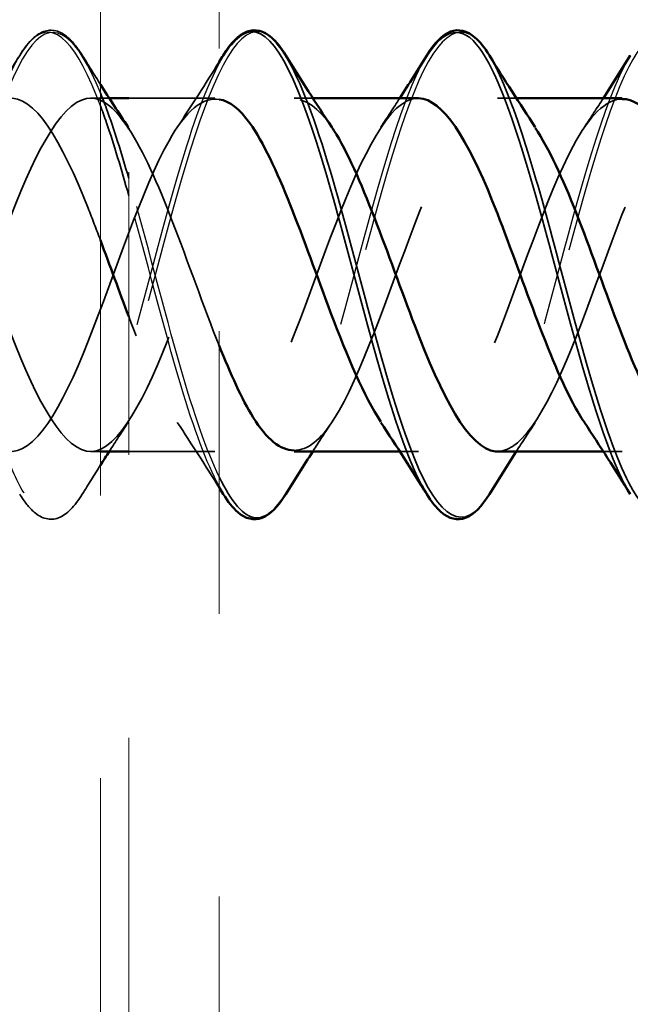
# Model space of a CAD drawing. Units: inches. Extents: x 0.6 to 33.4, y 0.6 to 21.4.
# Drawn here: x 8.8 to 9, y 11.9 to 12.3 of the extents above; entities that cross this region are included whole.
import ezdxf

# ---------------------------------------------------------------- set-up
doc = ezdxf.new("R2010")
doc.units = ezdxf.units.IN
doc.header["$LTSCALE"] = 2
doc.header["$MEASUREMENT"] = 0
doc.linetypes.add('DASHED', pattern=[0.2067, 0.1654, -0.0413])
doc.linetypes.add('DOUBLE_DASH_CHAIN', pattern=[1.2403, 0.6614, -0.0827, 0.1654, -0.0827, 0.1654, -0.0827])
for name, color, linetype, lineweight in [('Hidden (ANSI)', 7, 'DASHED', 35), ('Hidden Narrow (ANSI)', 7, 'DASHED', 25), ('Symbol (ANSI)', 7, 'Continuous', 25), ('Visible (ANSI)', 7, 'Continuous', 50), ('Visible Narrow (ANSI)', 7, 'Continuous', 35)]:
    doc.layers.add(name, color=color, linetype=linetype, lineweight=lineweight)
doc.styles.add('Note Text (ANSI)', font='tahoma.ttf')
doc.dimstyles.new('Default (ANSI)$7', dxfattribs={"dimscale": 2, "dimtxt": 0.12, "dimasz": 0.098425, "dimexe": 0.125, "dimexo": 0.0625, "dimgap": 0.031496, "dimtad": 0, "dimtih": 1, "dimtoh": 1, "dimrnd": 1e-08, "dimzin": 4, "dimdsep": 46, "dimtxsty": 'Note Text (ANSI)', "dimcen": 0.09, "dimdle": 0.393701, "dimclrd": 256, "dimclre": 256, "dimclrt": 256, "dimadec": 0, "dimazin": 1, "dimtfac": 1, "dimtofl": 0, "dimtmove": 0, "dimatfit": 3, "dimfxl": 1, "dimtolj": 1, "dimtzin": 4, "dimlwd": -1, "dimlwe": -1, "dimarcsym": 0})

msp = doc.modelspace()

# ---------------------------------------------------------------- linework, layer by layer
at = {"layer": 'Hidden (ANSI)', "ltscale": 0.006181}
for p, q in [((8.83848, 12.22704), (8.83189, 12.22704)), ((8.91048, 12.22704), (8.90389, 12.22704)), ((8.98248, 12.22704), (8.97589, 12.22704)), ((8.94789, 12.10204), (8.94129, 12.10204)), ((9.01989, 12.10204), (9.01329, 12.10204))]:
    msp.add_line(p, q, dxfattribs=at)
at = {"layer": 'Hidden (ANSI)', "ltscale": 0.028947}
for p, q in [((8.87589, 12.22704), (8.84539, 12.22704)), ((8.87589, 12.10204), (8.84539, 12.10204))]:
    msp.add_line(p, q, dxfattribs=at)
at = {"layer": 'Hidden (ANSI)', "ltscale": 0.003233}
msp.add_line((8.83539, 12.10204), (8.83189, 12.10204), dxfattribs=at)
at = {"layer": 'Hidden (ANSI)', "ltscale": 0.076}
for points in [[(8.80682, 12.24215), (8.80952, 12.24651), (8.81228, 12.24942), (8.8181, 12.25162), (8.82113, 12.25084), (8.82559, 12.24699), (8.82729, 12.24485), (8.82896, 12.24215)], [(8.82896, 12.08692), (8.82626, 12.08257), (8.8235, 12.07965), (8.81768, 12.07746), (8.81465, 12.07824), (8.81019, 12.08208), (8.80849, 12.08422), (8.80682, 12.08692)]]:
    msp.add_open_spline(points, degree=3, knots=[0, 0, 0, 0, 0.0781017, 0.0781017, 0.1536914, 0.1536914, 0.2021555, 0.2021555, 0.2021555, 0.2021555], dxfattribs=at)
at = {"layer": 'Hidden (ANSI)', "ltscale": 0.006092}
msp.add_open_spline([(8.80339, 12.23664), (8.80454, 12.23848), (8.80568, 12.24031), (8.80682, 12.24215)], degree=3, dxfattribs=at)
at = {"layer": 'Hidden (ANSI)', "ltscale": 0.011467}
for points in [[(8.82896, 12.24215), (8.83109, 12.23872), (8.83323, 12.23529), (8.83539, 12.23188)], [(8.83539, 12.09719), (8.83323, 12.09378), (8.83109, 12.09036), (8.82896, 12.08692)]]:
    msp.add_open_spline(points, degree=3, dxfattribs=at)
at = {"layer": 'Hidden (ANSI)', "ltscale": 0.026113}
for points in [[(8.86258, 12.21679), (8.86764, 12.22436), (8.87256, 12.23208), (8.87739, 12.23985)], [(8.87739, 12.08923), (8.87256, 12.097), (8.86764, 12.10471), (8.86258, 12.11228)]]:
    msp.add_open_spline(points, degree=3, dxfattribs=at)
at = {"layer": 'Hidden (ANSI)', "ltscale": 1.036301}
msp.add_open_spline([(8.87739, 12.22656), (8.87147, 12.22747), (8.86556, 12.22248), (8.85964, 12.21197), (8.85011, 12.19505), (8.84058, 12.1651), (8.83105, 12.14102), (8.82152, 12.11694), (8.81199, 12.10054), (8.80246, 12.10216), (8.79293, 12.10378), (8.7834, 12.1233), (8.77387, 12.14841), (8.76434, 12.17352), (8.75481, 12.20233), (8.74528, 12.21667), (8.73575, 12.231), (8.72622, 12.22979), (8.71669, 12.21379), (8.70716, 12.19779), (8.69763, 12.16821), (8.6881, 12.1437), (8.67857, 12.1192), (8.66904, 12.10162), (8.65951, 12.10205), (8.64998, 12.10247), (8.64045, 12.12088), (8.63092, 12.14566), (8.62139, 12.17043), (8.61186, 12.19972), (8.60233, 12.21503), (8.5928, 12.23035), (8.58327, 12.23055), (8.57374, 12.2155), (8.56421, 12.20046), (8.55468, 12.17131), (8.54515, 12.14643), (8.53562, 12.12156), (8.52609, 12.10283), (8.51657, 12.10206), (8.50704, 12.1013), (8.49751, 12.11855), (8.48798, 12.14294), (8.47845, 12.16733), (8.46892, 12.19702), (8.45939, 12.21329), (8.44986, 12.22955), (8.44033, 12.23116), (8.4308, 12.21711), (8.42127, 12.20306), (8.41174, 12.17439), (8.40221, 12.1492), (8.39268, 12.124), (8.38315, 12.10417), (8.37362, 12.10221), (8.36409, 12.10026), (8.35456, 12.11632), (8.34503, 12.14027), (8.3355, 12.16422), (8.32597, 12.19426), (8.31644, 12.21144), (8.30691, 12.22862), (8.29738, 12.23164), (8.28785, 12.21861), (8.27832, 12.20557), (8.26879, 12.17746), (8.25926, 12.152), (8.24973, 12.12654), (8.2402, 12.10564), (8.23067, 12.1025), (8.22114, 12.09935), (8.21161, 12.11419), (8.20208, 12.13765), (8.19255, 12.16111), (8.18302, 12.19144), (8.17349, 12.20949), (8.16396, 12.22755), (8.15443, 12.23198), (8.1449, 12.21999), (8.13537, 12.208), (8.12584, 12.1805), (8.11631, 12.15482), (8.10678, 12.12915), (8.09725, 12.10724), (8.08772, 12.10291), (8.07819, 12.09858), (8.06866, 12.11217), (8.05913, 12.13509), (8.0496, 12.15801), (8.04007, 12.18856), (8.03054, 12.20745), (8.02102, 12.22634), (8.01149, 12.23217), (8.00196, 12.22126), (7.99243, 12.21034), (7.9829, 12.1835), (7.97337, 12.15767), (7.96384, 12.13184), (7.95431, 12.10895), (7.94478, 12.10345), (7.93525, 12.09795), (7.92572, 12.11025), (7.91619, 12.13259), (7.90666, 12.15492), (7.89713, 12.18562), (7.8876, 12.20532), (7.87807, 12.22501), (7.86854, 12.23222), (7.85901, 12.2224), (7.84948, 12.21258), (7.83995, 12.18646), (7.83042, 12.16053), (7.82089, 12.13459), (7.81136, 12.11078), (7.80183, 12.10412), (7.7923, 12.09746), (7.78277, 12.10845), (7.77324, 12.13015), (7.76371, 12.15186), (7.75418, 12.18265), (7.74465, 12.2031), (7.73512, 12.22355), (7.72559, 12.23213), (7.71606, 12.22343), (7.70653, 12.21472), (7.697, 12.18938), (7.68747, 12.1634), (7.67794, 12.13741), (7.66841, 12.11273), (7.65888, 12.10492), (7.64935, 12.09712), (7.63982, 12.10677), (7.63029, 12.12779), (7.62076, 12.14882), (7.61123, 12.17963), (7.6017, 12.2008), (7.59217, 12.22197), (7.58264, 12.2319), (7.57311, 12.22433), (7.56417, 12.21722), (7.55523, 12.19532), (7.54629, 12.17107)], degree=3, knots=[16.689711, 16.689711, 16.689711, 16.689711, 17.464281, 17.464281, 17.464281, 18.711729, 18.711729, 18.711729, 19.959178, 19.959178, 19.959178, 21.206627, 21.206627, 21.206627, 22.454075, 22.454075, 22.454075, 23.701524, 23.701524, 23.701524, 24.948973, 24.948973, 24.948973, 26.196421, 26.196421, 26.196421, 27.44387, 27.44387, 27.44387, 28.691319, 28.691319, 28.691319, 29.938767, 29.938767, 29.938767, 31.186216, 31.186216, 31.186216, 32.433664, 32.433664, 32.433664, 33.681113, 33.681113, 33.681113, 34.928562, 34.928562, 34.928562, 36.17601, 36.17601, 36.17601, 37.423459, 37.423459, 37.423459, 38.670908, 38.670908, 38.670908, 39.918356, 39.918356, 39.918356, 41.165805, 41.165805, 41.165805, 42.413253, 42.413253, 42.413253, 43.660702, 43.660702, 43.660702, 44.908151, 44.908151, 44.908151, 46.155599, 46.155599, 46.155599, 47.403048, 47.403048, 47.403048, 48.650497, 48.650497, 48.650497, 49.897945, 49.897945, 49.897945, 51.145394, 51.145394, 51.145394, 52.392843, 52.392843, 52.392843, 53.640291, 53.640291, 53.640291, 54.88774, 54.88774, 54.88774, 56.135188, 56.135188, 56.135188, 57.382637, 57.382637, 57.382637, 58.630086, 58.630086, 58.630086, 59.877534, 59.877534, 59.877534, 61.124983, 61.124983, 61.124983, 62.372432, 62.372432, 62.372432, 63.61988, 63.61988, 63.61988, 64.867329, 64.867329, 64.867329, 66.114777, 66.114777, 66.114777, 67.362226, 67.362226, 67.362226, 68.609675, 68.609675, 68.609675, 69.857123, 69.857123, 69.857123, 71.104572, 71.104572, 71.104572, 72.352021, 72.352021, 72.352021, 73.599469, 73.599469, 73.599469, 74.769905, 74.769905, 74.769905, 74.769905], dxfattribs=at)
at = {"layer": 'Hidden (ANSI)', "ltscale": 0.961328}
msp.add_open_spline([(8.83539, 12.17675), (8.83394, 12.18061), (8.8325, 12.1844), (8.83105, 12.18805), (8.82152, 12.21213), (8.81199, 12.22854), (8.80246, 12.22692), (8.79293, 12.22529), (8.7834, 12.20577), (8.77387, 12.18066), (8.76434, 12.15555), (8.75481, 12.12674), (8.74528, 12.1124), (8.73575, 12.09807), (8.72622, 12.09929), (8.71669, 12.11528), (8.70716, 12.13128), (8.69763, 12.16087), (8.6881, 12.18537), (8.67857, 12.20987), (8.66904, 12.22746), (8.65951, 12.22703), (8.64998, 12.2266), (8.64045, 12.20819), (8.63092, 12.18342), (8.62139, 12.15864), (8.61186, 12.12936), (8.60233, 12.11404), (8.5928, 12.09873), (8.58327, 12.09853), (8.57374, 12.11357), (8.56421, 12.12861), (8.55468, 12.15777), (8.54515, 12.18264), (8.53562, 12.20752), (8.52609, 12.22624), (8.51657, 12.22701), (8.50704, 12.22778), (8.49751, 12.21052), (8.48798, 12.18613), (8.47845, 12.16174), (8.46892, 12.13205), (8.45939, 12.11579), (8.44986, 12.09952), (8.44033, 12.09791), (8.4308, 12.11196), (8.42127, 12.12601), (8.41174, 12.15468), (8.40221, 12.17988), (8.39268, 12.20507), (8.38315, 12.2249), (8.37362, 12.22686), (8.36409, 12.22882), (8.35456, 12.21275), (8.34503, 12.1888), (8.3355, 12.16485), (8.32597, 12.13481), (8.31644, 12.11764), (8.30691, 12.10046), (8.29738, 12.09743), (8.28785, 12.11047), (8.28743, 12.11104), (8.287, 12.11165), (8.28658, 12.11229)], degree=3, knots=[18.522307, 18.522307, 18.522307, 18.522307, 18.711729, 18.711729, 18.711729, 19.959178, 19.959178, 19.959178, 21.206627, 21.206627, 21.206627, 22.454075, 22.454075, 22.454075, 23.701524, 23.701524, 23.701524, 24.948973, 24.948973, 24.948973, 26.196421, 26.196421, 26.196421, 27.44387, 27.44387, 27.44387, 28.691319, 28.691319, 28.691319, 29.938767, 29.938767, 29.938767, 31.186216, 31.186216, 31.186216, 32.433664, 32.433664, 32.433664, 33.681113, 33.681113, 33.681113, 34.928562, 34.928562, 34.928562, 36.17601, 36.17601, 36.17601, 37.423459, 37.423459, 37.423459, 38.670908, 38.670908, 38.670908, 39.918356, 39.918356, 39.918356, 41.165805, 41.165805, 41.165805, 42.413253, 42.413253, 42.413253, 42.468562, 42.468562, 42.468562, 42.468562], dxfattribs=at)
at = {"layer": 'Hidden (ANSI)', "ltscale": 0.966579}
msp.add_open_spline([(8.29339, 12.16049), (8.30146, 12.13865), (8.30954, 12.11776), (8.31761, 12.10821), (8.32714, 12.09695), (8.33667, 12.10233), (8.3462, 12.12095), (8.35573, 12.13958), (8.36526, 12.17006), (8.37479, 12.19316), (8.38432, 12.21627), (8.39385, 12.23026), (8.40338, 12.22631), (8.41291, 12.22237), (8.42244, 12.20078), (8.43197, 12.17517), (8.4415, 12.14956), (8.45103, 12.12185), (8.46056, 12.10952), (8.47009, 12.09719), (8.47962, 12.10117), (8.48915, 12.11894), (8.49868, 12.13672), (8.50821, 12.16696), (8.51774, 12.19058), (8.52727, 12.21421), (8.5368, 12.22944), (8.54633, 12.22668), (8.55586, 12.22392), (8.56539, 12.20337), (8.57492, 12.17799), (8.58445, 12.15261), (8.59398, 12.1243), (8.60351, 12.11094), (8.61304, 12.09757), (8.62257, 12.10014), (8.6321, 12.11703), (8.64163, 12.13391), (8.65116, 12.16385), (8.66069, 12.18794), (8.67022, 12.21204), (8.67975, 12.22849), (8.68928, 12.22692), (8.69881, 12.22535), (8.70834, 12.20587), (8.71787, 12.18077), (8.7274, 12.15568), (8.73693, 12.12685), (8.74646, 12.11247), (8.75599, 12.09809), (8.76552, 12.09925), (8.77505, 12.11521), (8.78458, 12.13117), (8.79411, 12.16074), (8.80363, 12.18526), (8.81316, 12.20978), (8.82269, 12.22741), (8.83222, 12.22703), (8.83655, 12.22686), (8.84087, 12.22298), (8.8452, 12.21649)], degree=3, knots=[-43.393249, -43.393249, -43.393249, -43.393249, -42.336241, -42.336241, -42.336241, -41.088792, -41.088792, -41.088792, -39.841343, -39.841343, -39.841343, -38.593895, -38.593895, -38.593895, -37.346446, -37.346446, -37.346446, -36.098998, -36.098998, -36.098998, -34.851549, -34.851549, -34.851549, -33.6041, -33.6041, -33.6041, -32.356652, -32.356652, -32.356652, -31.109203, -31.109203, -31.109203, -29.861754, -29.861754, -29.861754, -28.614306, -28.614306, -28.614306, -27.366857, -27.366857, -27.366857, -26.119409, -26.119409, -26.119409, -24.87196, -24.87196, -24.87196, -23.624511, -23.624511, -23.624511, -22.377063, -22.377063, -22.377063, -21.129614, -21.129614, -21.129614, -19.882165, -19.882165, -19.882165, -19.316094, -19.316094, -19.316094, -19.316094], dxfattribs=at)
at = {"layer": 'Hidden (ANSI)', "ltscale": 0.313839}
msp.add_open_spline([(8.80339, 12.14445), (8.80347, 12.14424), (8.80355, 12.14403), (8.80363, 12.14382), (8.81316, 12.1193), (8.82269, 12.10166), (8.83222, 12.10204), (8.84175, 12.10242), (8.85128, 12.12079), (8.86081, 12.14554), (8.87034, 12.1703), (8.87987, 12.19961), (8.8894, 12.21496), (8.89867, 12.22989), (8.90793, 12.23055), (8.9172, 12.21679)], degree=3, knots=[-21.140301, -21.140301, -21.140301, -21.140301, -21.129614, -21.129614, -21.129614, -19.882165, -19.882165, -19.882165, -18.634717, -18.634717, -18.634717, -17.387268, -17.387268, -17.387268, -16.174501, -16.174501, -16.174501, -16.174501], dxfattribs=at)
at = {"layer": 'Hidden (ANSI)', "ltscale": 0.235221}
for points, knots in [([(8.97589, 12.10204), (8.98518, 12.10212), (8.99447, 12.11907), (9.00376, 12.14283), (9.01329, 12.1672), (9.02282, 12.19691), (9.03235, 12.21321), (9.04188, 12.22951), (9.05141, 12.23119), (9.06094, 12.21718), (9.06103, 12.21705), (9.06111, 12.21692), (9.0612, 12.21679)], [-13.613568, -13.613568, -13.613568, -13.613568, -12.397474, -12.397474, -12.397474, -11.150025, -11.150025, -11.150025, -9.902576, -9.902576, -9.902576, -9.891316, -9.891316, -9.891316, -9.891316]), ([(8.90389, 12.10242), (8.90859, 12.10241), (8.91329, 12.1061), (8.91799, 12.1135), (8.92752, 12.1285), (8.93705, 12.15764), (8.94658, 12.18253), (8.95611, 12.20742), (8.96564, 12.22619), (8.97517, 12.22701), (8.97985, 12.22741), (8.98452, 12.22347), (8.9892, 12.21647)], [-16.755161, -16.755161, -16.755161, -16.755161, -16.139819, -16.139819, -16.139819, -14.892371, -14.892371, -14.892371, -13.644922, -13.644922, -13.644922, -13.032908, -13.032908, -13.032908, -13.032908])]:
    msp.add_open_spline(points, degree=3, knots=knots, dxfattribs=at)
at = {"layer": 'Hidden (ANSI)', "ltscale": 0.282653}
msp.add_open_spline([(8.94789, 12.227), (8.94706, 12.22702), (8.94623, 12.22691), (8.94541, 12.22667), (8.93588, 12.22386), (8.92635, 12.20326), (8.91682, 12.17787), (8.90729, 12.15248), (8.89776, 12.1242), (8.88823, 12.11088), (8.8787, 12.09755), (8.86917, 12.10018), (8.85964, 12.1171), (8.85489, 12.12554), (8.85014, 12.13721), (8.84539, 12.14977)], degree=3, knots=[13.613568, 13.613568, 13.613568, 13.613568, 13.721935, 13.721935, 13.721935, 14.969384, 14.969384, 14.969384, 16.216832, 16.216832, 16.216832, 17.464281, 17.464281, 17.464281, 18.085974, 18.085974, 18.085974, 18.085974], dxfattribs=at)
at = {"layer": 'Hidden (ANSI)', "ltscale": 0.011634}
for points in [[(8.93458, 12.21679), (8.93685, 12.22018), (8.93908, 12.2236), (8.94129, 12.22704)], [(9.00658, 12.21679), (9.00885, 12.22018), (9.01108, 12.2236), (9.01329, 12.22704)], [(8.8452, 12.11228), (8.84293, 12.10889), (8.8407, 12.10548), (8.83848, 12.10204)], [(8.9172, 12.11228), (8.91493, 12.10889), (8.9127, 12.10548), (8.91048, 12.10204)], [(8.9892, 12.11228), (8.98693, 12.10889), (8.9847, 12.10548), (8.98248, 12.10204)]]:
    msp.add_open_spline(points, degree=3, dxfattribs=at)
at = {"layer": 'Hidden (ANSI)', "ltscale": 0.235222}
msp.add_open_spline([(9.01989, 12.22669), (9.01412, 12.22657), (9.00835, 12.22083), (9.00259, 12.21005), (8.99306, 12.19224), (8.98353, 12.16199), (8.974, 12.13839), (8.96447, 12.11478), (8.95494, 12.09959), (8.94541, 12.1024), (8.9418, 12.10347), (8.93819, 12.10708), (8.93458, 12.11254)], degree=3, knots=[10.471976, 10.471976, 10.471976, 10.471976, 11.227038, 11.227038, 11.227038, 12.474486, 12.474486, 12.474486, 13.721935, 13.721935, 13.721935, 14.194228, 14.194228, 14.194228, 14.194228], dxfattribs=at)
at = {"layer": 'Hidden (ANSI)', "ltscale": 0.235225}
msp.add_open_spline([(9.09189, 12.22697), (9.09071, 12.22701), (9.08953, 12.22679), (9.08835, 12.22629), (9.07882, 12.2223), (9.06929, 12.20067), (9.05976, 12.17505), (9.05023, 12.14943), (9.0407, 12.12175), (9.03117, 12.10946), (9.02298, 12.09889), (9.01478, 12.1004), (9.00658, 12.11237)], degree=3, knots=[7.330383, 7.330383, 7.330383, 7.330383, 7.484692, 7.484692, 7.484692, 8.73214, 8.73214, 8.73214, 9.979589, 9.979589, 9.979589, 11.052635, 11.052635, 11.052635, 11.052635], dxfattribs=at)
at = {"layer": 'Hidden (ANSI)', "ltscale": 0.088188}
msp.add_open_spline([(8.84539, 12.2162), (8.85053, 12.20838), (8.85567, 12.19689), (8.86081, 12.18353), (8.86634, 12.16917), (8.87186, 12.15329), (8.87739, 12.13949)], degree=3, knots=[-19.307705, -19.307705, -19.307705, -19.307705, -18.634717, -18.634717, -18.634717, -17.911441, -17.911441, -17.911441, -17.911441], dxfattribs=at)
at = {"layer": 'Hidden Narrow (ANSI)', "ltscale": 1.01596}
for points, knots in [([(8.83539, 12.22431), (8.8273, 12.2459), (8.81922, 12.25541), (8.81113, 12.2477), (8.80233, 12.23931), (8.79353, 12.21099), (8.78473, 12.17841), (8.77593, 12.14583), (8.76713, 12.11078), (8.75833, 12.09266), (8.74953, 12.07454), (8.74074, 12.07434), (8.73194, 12.09218), (8.72314, 12.11002), (8.71434, 12.1449), (8.70554, 12.17754), (8.69674, 12.21017), (8.68794, 12.23876), (8.67914, 12.24747), (8.67034, 12.25619), (8.66154, 12.24456), (8.65274, 12.21902), (8.64394, 12.19348), (8.63514, 12.15543), (8.62635, 12.12593), (8.61755, 12.09643), (8.60875, 12.0771), (8.59995, 12.07864), (8.59115, 12.08018), (8.58235, 12.1025), (8.57355, 12.13326), (8.56475, 12.16401), (8.55595, 12.2015), (8.54715, 12.22498), (8.53835, 12.24846), (8.52955, 12.25664), (8.52075, 12.245), (8.51196, 12.23335), (8.50316, 12.20252), (8.49436, 12.16956), (8.48556, 12.1366), (8.47676, 12.10333), (8.46796, 12.08816), (8.45916, 12.07299), (8.45036, 12.07676), (8.44156, 12.09737), (8.43276, 12.11799), (8.42396, 12.15432), (8.41516, 12.18626), (8.40636, 12.2182), (8.39757, 12.244), (8.38877, 12.24938), (8.37997, 12.25475), (8.37117, 12.23941), (8.36237, 12.21184), (8.35357, 12.18428), (8.34477, 12.146), (8.33597, 12.11819), (8.32717, 12.09038), (8.31837, 12.07458), (8.30957, 12.07952), (8.30418, 12.08255), (8.29878, 12.09327), (8.29339, 12.10845)], [19.095084, 19.095084, 19.095084, 19.095084, 20.153661, 20.153661, 20.153661, 21.305478, 21.305478, 21.305478, 22.457295, 22.457295, 22.457295, 23.609112, 23.609112, 23.609112, 24.760928, 24.760928, 24.760928, 25.912745, 25.912745, 25.912745, 27.064562, 27.064562, 27.064562, 28.216379, 28.216379, 28.216379, 29.368195, 29.368195, 29.368195, 30.520012, 30.520012, 30.520012, 31.671829, 31.671829, 31.671829, 32.823646, 32.823646, 32.823646, 33.975462, 33.975462, 33.975462, 35.127279, 35.127279, 35.127279, 36.279096, 36.279096, 36.279096, 37.430913, 37.430913, 37.430913, 38.582729, 38.582729, 38.582729, 39.734546, 39.734546, 39.734546, 40.886363, 40.886363, 40.886363, 42.038179, 42.038179, 42.038179, 42.744295, 42.744295, 42.744295, 42.744295]), ([(8.83539, 12.22884), (8.8273, 12.24875), (8.81922, 12.25572), (8.81113, 12.2458), (8.80233, 12.235), (8.79353, 12.20481), (8.78473, 12.17191), (8.77593, 12.13902), (8.76713, 12.10525), (8.75833, 12.08928), (8.74953, 12.07331), (8.74074, 12.07603), (8.73194, 12.09592), (8.72314, 12.11582), (8.71434, 12.15181), (8.70554, 12.18397), (8.69674, 12.21613), (8.68794, 12.24269), (8.67914, 12.24896), (8.67034, 12.25523), (8.66154, 12.24086), (8.65274, 12.2138), (8.64394, 12.18674), (8.63514, 12.14848), (8.62635, 12.12019), (8.61755, 12.09191), (8.60875, 12.07515), (8.59995, 12.0792), (8.59115, 12.08324), (8.58235, 12.10787), (8.57355, 12.13944), (8.56475, 12.17102), (8.55595, 12.20781), (8.54715, 12.22946), (8.53835, 12.25111), (8.52955, 12.25642), (8.52075, 12.24246), (8.51196, 12.22849), (8.50316, 12.19602), (8.49436, 12.16301), (8.48556, 12.13), (8.47676, 12.09827), (8.46796, 12.08538), (8.45916, 12.07248), (8.45036, 12.07914), (8.44156, 12.10165), (8.43276, 12.12417), (8.42396, 12.16131), (8.41516, 12.19253), (8.40636, 12.22374), (8.39757, 12.24731), (8.38877, 12.2502), (8.37997, 12.25308), (8.37117, 12.23511), (8.36237, 12.20624), (8.35357, 12.17737), (8.34477, 12.13918), (8.33597, 12.11281), (8.32717, 12.08644), (8.31837, 12.07333), (8.30957, 12.08074), (8.30418, 12.08529), (8.29878, 12.09739), (8.29339, 12.11354)], [19.17126, 19.17126, 19.17126, 19.17126, 20.229838, 20.229838, 20.229838, 21.381655, 21.381655, 21.381655, 22.533472, 22.533472, 22.533472, 23.685288, 23.685288, 23.685288, 24.837105, 24.837105, 24.837105, 25.988922, 25.988922, 25.988922, 27.140738, 27.140738, 27.140738, 28.292555, 28.292555, 28.292555, 29.444372, 29.444372, 29.444372, 30.596189, 30.596189, 30.596189, 31.748005, 31.748005, 31.748005, 32.899822, 32.899822, 32.899822, 34.051639, 34.051639, 34.051639, 35.203456, 35.203456, 35.203456, 36.355272, 36.355272, 36.355272, 37.507089, 37.507089, 37.507089, 38.658906, 38.658906, 38.658906, 39.810723, 39.810723, 39.810723, 40.962539, 40.962539, 40.962539, 42.114356, 42.114356, 42.114356, 42.820472, 42.820472, 42.820472, 42.820472])]:
    msp.add_open_spline(points, degree=3, knots=knots, dxfattribs=at)
at = {"layer": 'Hidden Narrow (ANSI)', "ltscale": 0.265582}
msp.add_open_spline([(8.97296, 12.24209), (8.97181, 12.24398), (8.97066, 12.24557), (8.96952, 12.24682), (8.96072, 12.25641), (8.95192, 12.24578), (8.94312, 12.22082), (8.93432, 12.19586), (8.92552, 12.15795), (8.91672, 12.12805), (8.91147, 12.1102), (8.90621, 12.0958), (8.90096, 12.08723)], degree=3, knots=[13.168577, 13.168577, 13.168577, 13.168577, 13.318938, 13.318938, 13.318938, 14.470754, 14.470754, 14.470754, 15.622571, 15.622571, 15.622571, 16.310169, 16.310169, 16.310169, 16.310169], dxfattribs=at)
at = {"layer": 'Hidden Narrow (ANSI)', "ltscale": 0.265573}
msp.add_open_spline([(9.04496, 12.24206), (9.03741, 12.25395), (9.02986, 12.25279), (9.02231, 12.23814), (9.01351, 12.22107), (9.00471, 12.18663), (8.99591, 12.15387), (8.98826, 12.12539), (8.98061, 12.09954), (8.97296, 12.08698)], degree=3, knots=[10.026984, 10.026984, 10.026984, 10.026984, 11.015304, 11.015304, 11.015304, 12.167121, 12.167121, 12.167121, 13.168577, 13.168577, 13.168577, 13.168577], dxfattribs=at)
at = {"layer": 'Hidden Narrow (ANSI)', "ltscale": 0.3599}
msp.add_open_spline([(8.90096, 12.24184), (8.89741, 12.24763), (8.89387, 12.25076), (8.89032, 12.25051), (8.88152, 12.24987), (8.87272, 12.22841), (8.86392, 12.198), (8.85513, 12.16759), (8.84633, 12.1299), (8.83753, 12.10579), (8.82873, 12.08168), (8.81993, 12.07248), (8.81113, 12.08328), (8.80855, 12.08644), (8.80597, 12.09127), (8.80339, 12.09735)], degree=3, knots=[16.310169, 16.310169, 16.310169, 16.310169, 16.774388, 16.774388, 16.774388, 17.926205, 17.926205, 17.926205, 19.078021, 19.078021, 19.078021, 20.229838, 20.229838, 20.229838, 20.567524, 20.567524, 20.567524, 20.567524], dxfattribs=at)
at = {"layer": 'Hidden Narrow (ANSI)', "ltscale": 0.26559}
msp.add_open_spline([(9.02282, 12.24215), (9.02265, 12.24188), (9.02248, 12.2416), (9.02231, 12.24131), (9.01351, 12.22644), (9.00471, 12.19337), (8.99591, 12.1604), (8.98711, 12.12742), (8.97831, 12.09636), (8.96952, 12.08439), (8.96328, 12.07592), (8.95705, 12.07736), (8.95082, 12.08718)], degree=3, knots=[10.916967, 10.916967, 10.916967, 10.916967, 10.939128, 10.939128, 10.939128, 12.090944, 12.090944, 12.090944, 13.242761, 13.242761, 13.242761, 14.05856, 14.05856, 14.05856, 14.05856], dxfattribs=at)
at = {"layer": 'Hidden Narrow (ANSI)', "ltscale": 0.278215}
msp.add_open_spline([(8.87882, 12.24182), (8.87385, 12.23375), (8.86889, 12.22049), (8.86392, 12.20393), (8.85513, 12.17459), (8.84633, 12.1365), (8.83753, 12.11074), (8.82873, 12.08499), (8.81993, 12.07298), (8.81113, 12.08137), (8.80855, 12.08383), (8.80597, 12.088), (8.80339, 12.09349)], degree=3, knots=[17.200152, 17.200152, 17.200152, 17.200152, 17.850028, 17.850028, 17.850028, 19.001845, 19.001845, 19.001845, 20.153661, 20.153661, 20.153661, 20.491347, 20.491347, 20.491347, 20.491347], dxfattribs=at)
at = {"layer": 'Hidden Narrow (ANSI)', "ltscale": 0.265548}
msp.add_open_spline([(8.95082, 12.2419), (8.94825, 12.23785), (8.94568, 12.23239), (8.94312, 12.22561), (8.93432, 12.20236), (8.92552, 12.16496), (8.91672, 12.13408), (8.90792, 12.10321), (8.89912, 12.08057), (8.89032, 12.07869), (8.88649, 12.07787), (8.88265, 12.08101), (8.87882, 12.08725)], degree=3, knots=[14.05856, 14.05856, 14.05856, 14.05856, 14.394578, 14.394578, 14.394578, 15.546395, 15.546395, 15.546395, 16.698211, 16.698211, 16.698211, 17.200152, 17.200152, 17.200152, 17.200152], dxfattribs=at)
at = {"layer": 'Hidden Narrow (ANSI)', "ltscale": 0.117993}
for points, knots in [([(8.87739, 12.0931), (8.8729, 12.10237), (8.86841, 12.11556), (8.86392, 12.13107), (8.85775, 12.15242), (8.85157, 12.17736), (8.84539, 12.19867)], [17.338665, 17.338665, 17.338665, 17.338665, 17.926205, 17.926205, 17.926205, 18.734928, 18.734928, 18.734928, 18.734928]), ([(8.87739, 12.08971), (8.8729, 12.0979), (8.86841, 12.11017), (8.86392, 12.12514), (8.85775, 12.14574), (8.85157, 12.17066), (8.84539, 12.19259)], [17.262488, 17.262488, 17.262488, 17.262488, 17.850028, 17.850028, 17.850028, 18.658751, 18.658751, 18.658751, 18.658751])]:
    msp.add_open_spline(points, degree=3, knots=knots, dxfattribs=at)
at = {"layer": 'Visible (ANSI)', "color": 30, "linetype": 'DOUBLE_DASH_CHAIN', "lineweight": 18, "ltscale": 0.248631, "true_color": 0xff8000}
msp.add_line((8.83539, 7.11314), (8.83539, 19.4482), dxfattribs=at)
at = {"layer": 'Visible (ANSI)', "color": 30, "linetype": 'DOUBLE_DASH_CHAIN', "lineweight": 18, "ltscale": 0.241877, "true_color": 0xff8000}
msp.add_line((8.84539, 11.48085), (8.84539, 17.48085), dxfattribs=at)
at = {"layer": 'Visible (ANSI)', "color": 30, "linetype": 'DOUBLE_DASH_CHAIN', "lineweight": 18, "ltscale": 0.241507, "true_color": 0xff8000}
msp.add_line((8.87739, 17.48085), (8.87739, 11.49003), dxfattribs=at)
at = {"layer": 'Visible (ANSI)'}
for p, q in [((8.84539, 12.22704), (8.83848, 12.22704)), ((8.94789, 12.22704), (8.91048, 12.22704)), ((9.01989, 12.22704), (8.98248, 12.22704)), ((8.84539, 12.10204), (8.83539, 12.10204)), ((8.94129, 12.10204), (8.90389, 12.10204)), ((9.01329, 12.10204), (8.97589, 12.10204))]:
    msp.add_line(p, q, dxfattribs=at)
for points, knots in [([(8.87882, 12.24215), (8.88152, 12.24651), (8.88428, 12.24942), (8.8901, 12.25162), (8.89313, 12.25084), (8.89759, 12.24699), (8.89929, 12.24485), (8.90096, 12.24215)], [0, 0, 0, 0, 0.0781017, 0.0781017, 0.1536914, 0.1536914, 0.2021555, 0.2021555, 0.2021555, 0.2021555]), ([(8.95082, 12.24215), (8.95352, 12.24651), (8.95628, 12.24942), (8.9621, 12.25162), (8.96513, 12.25084), (8.96959, 12.24699), (8.97129, 12.24485), (8.97296, 12.24215)], [0, 0, 0, 0, 0.0781017, 0.0781017, 0.1536914, 0.1536914, 0.2021555, 0.2021555, 0.2021555, 0.2021555]), ([(8.93458, 12.11254), (8.92866, 12.1215), (8.92274, 12.13543), (8.91682, 12.1512), (8.90729, 12.17659), (8.89776, 12.20487), (8.88823, 12.2182), (8.88461, 12.22325), (8.881, 12.22601), (8.87739, 12.22656)], [14.194228, 14.194228, 14.194228, 14.194228, 14.969384, 14.969384, 14.969384, 16.216832, 16.216832, 16.216832, 16.689711, 16.689711, 16.689711, 16.689711]), ([(9.00658, 12.11237), (9.00525, 12.11431), (9.00392, 12.11653), (9.00259, 12.11902), (8.99306, 12.13683), (8.98353, 12.16708), (8.974, 12.19069), (8.96529, 12.21224), (8.95659, 12.22678), (8.94789, 12.227)], [11.052635, 11.052635, 11.052635, 11.052635, 11.227038, 11.227038, 11.227038, 12.474486, 12.474486, 12.474486, 13.613568, 13.613568, 13.613568, 13.613568]), ([(9.07858, 12.11251), (9.07231, 12.12203), (9.06604, 12.13716), (9.05976, 12.15402), (9.05023, 12.17964), (9.0407, 12.20733), (9.03117, 12.21961), (9.02741, 12.22446), (9.02365, 12.22677), (9.01989, 12.22669)], [7.911043, 7.911043, 7.911043, 7.911043, 8.73214, 8.73214, 8.73214, 9.979589, 9.979589, 9.979589, 10.471976, 10.471976, 10.471976, 10.471976]), ([(8.9172, 12.21679), (8.91746, 12.2164), (8.91773, 12.21599), (8.91799, 12.21557), (8.92752, 12.20057), (8.93705, 12.17143), (8.94658, 12.14655), (8.95611, 12.12166), (8.96564, 12.10288), (8.97517, 12.10207), (8.97541, 12.10205), (8.97565, 12.10204), (8.97589, 12.10204)], [-16.174501, -16.174501, -16.174501, -16.174501, -16.139819, -16.139819, -16.139819, -14.892371, -14.892371, -14.892371, -13.644922, -13.644922, -13.644922, -13.613568, -13.613568, -13.613568, -13.613568]), ([(8.9892, 12.21647), (8.99405, 12.20921), (8.99891, 12.19866), (9.00376, 12.18624), (9.01329, 12.16187), (9.02282, 12.13216), (9.03235, 12.11586), (9.03753, 12.107), (9.04271, 12.10246), (9.04789, 12.10241)], [-13.032908, -13.032908, -13.032908, -13.032908, -12.397474, -12.397474, -12.397474, -11.150025, -11.150025, -11.150025, -10.471976, -10.471976, -10.471976, -10.471976]), ([(8.87739, 12.13949), (8.88139, 12.12948), (8.8854, 12.12057), (8.8894, 12.11411), (8.89423, 12.10633), (8.89906, 12.10243), (8.90389, 12.10242)], [-17.911441, -17.911441, -17.911441, -17.911441, -17.387268, -17.387268, -17.387268, -16.755161, -16.755161, -16.755161, -16.755161]), ([(8.90096, 12.08692), (8.89826, 12.08257), (8.8955, 12.07965), (8.88968, 12.07746), (8.88665, 12.07824), (8.88219, 12.08208), (8.88049, 12.08422), (8.87882, 12.08692)], [0, 0, 0, 0, 0.0781017, 0.0781017, 0.1536914, 0.1536914, 0.2021555, 0.2021555, 0.2021555, 0.2021555]), ([(8.97296, 12.08692), (8.97026, 12.08257), (8.9675, 12.07965), (8.96168, 12.07746), (8.95865, 12.07824), (8.95419, 12.08208), (8.95249, 12.08422), (8.95082, 12.08692)], [0, 0, 0, 0, 0.0781017, 0.0781017, 0.1536914, 0.1536914, 0.2021555, 0.2021555, 0.2021555, 0.2021555])]:
    msp.add_open_spline(points, degree=3, knots=knots, dxfattribs=at)
for points in [[(8.87739, 12.23985), (8.87787, 12.24062), (8.87834, 12.24138), (8.87882, 12.24215)], [(8.90096, 12.24215), (8.90626, 12.2336), (8.91164, 12.22511), (8.9172, 12.21679)], [(8.94129, 12.22704), (8.94451, 12.23204), (8.94768, 12.23708), (8.95082, 12.24215)], [(8.97296, 12.24215), (8.97826, 12.2336), (8.98364, 12.22511), (8.9892, 12.21679)], [(9.01329, 12.22704), (9.01651, 12.23204), (9.01968, 12.23708), (9.02282, 12.24215)], [(8.83539, 12.23188), (8.83861, 12.22681), (8.84187, 12.22177), (8.8452, 12.21679)], [(8.8452, 12.21649), (8.84526, 12.21639), (8.84533, 12.21629), (8.84539, 12.2162)], [(8.84539, 12.14977), (8.84206, 12.15859), (8.83872, 12.16785), (8.83539, 12.17675)], [(8.95082, 12.08692), (8.94552, 12.09547), (8.94014, 12.10397), (8.93458, 12.11228)], [(9.02282, 12.08692), (9.01752, 12.09547), (9.01214, 12.10397), (9.00658, 12.11228)], [(8.83848, 12.10204), (8.83745, 12.10043), (8.83642, 12.09881), (8.83539, 12.09719)], [(8.91048, 12.10204), (8.90727, 12.09704), (8.9041, 12.09199), (8.90096, 12.08692)], [(8.98248, 12.10204), (8.97927, 12.09704), (8.9761, 12.09199), (8.97296, 12.08692)], [(8.87882, 12.08692), (8.87834, 12.08769), (8.87787, 12.08846), (8.87739, 12.08923)]]:
    msp.add_open_spline(points, degree=3, dxfattribs=at)
at = {"layer": 'Visible Narrow (ANSI)'}
for points, knots in [([(9.02282, 12.08693), (9.02265, 12.0872), (9.02248, 12.08748), (9.02231, 12.08776), (9.01351, 12.10263), (9.00471, 12.1357), (8.99591, 12.16868), (8.98711, 12.20165), (8.97831, 12.23272), (8.96952, 12.24468), (8.96328, 12.25315), (8.95705, 12.25171), (8.95082, 12.2419)], [10.916967, 10.916967, 10.916967, 10.916967, 10.939128, 10.939128, 10.939128, 12.090944, 12.090944, 12.090944, 13.242761, 13.242761, 13.242761, 14.05856, 14.05856, 14.05856, 14.05856]), ([(8.95082, 12.08718), (8.94825, 12.09122), (8.94568, 12.09669), (8.94312, 12.10347), (8.93432, 12.12671), (8.92552, 12.16412), (8.91672, 12.19499), (8.90792, 12.22587), (8.89912, 12.24851), (8.89032, 12.25039), (8.88649, 12.2512), (8.88265, 12.24806), (8.87882, 12.24182)], [14.05856, 14.05856, 14.05856, 14.05856, 14.394578, 14.394578, 14.394578, 15.546395, 15.546395, 15.546395, 16.698211, 16.698211, 16.698211, 17.200152, 17.200152, 17.200152, 17.200152]), ([(9.04496, 12.08701), (9.03741, 12.07513), (9.02986, 12.07629), (9.02231, 12.09093), (9.01351, 12.108), (9.00471, 12.14244), (8.99591, 12.1752), (8.98826, 12.20368), (8.98061, 12.22953), (8.97296, 12.24209)], [10.026984, 10.026984, 10.026984, 10.026984, 11.015304, 11.015304, 11.015304, 12.167121, 12.167121, 12.167121, 13.168577, 13.168577, 13.168577, 13.168577]), ([(8.97296, 12.08698), (8.97181, 12.08509), (8.97066, 12.08351), (8.96952, 12.08225), (8.96072, 12.07267), (8.95192, 12.08329), (8.94312, 12.10825), (8.93432, 12.13321), (8.92552, 12.17113), (8.91672, 12.20102), (8.91147, 12.21887), (8.90621, 12.23327), (8.90096, 12.24184)], [13.168577, 13.168577, 13.168577, 13.168577, 13.318938, 13.318938, 13.318938, 14.470754, 14.470754, 14.470754, 15.622571, 15.622571, 15.622571, 16.310169, 16.310169, 16.310169, 16.310169]), ([(8.84539, 12.19867), (8.84277, 12.20771), (8.84015, 12.2161), (8.83753, 12.22328), (8.83681, 12.22523), (8.8361, 12.22708), (8.83539, 12.22884)], [18.7349279, 18.7349279, 18.7349279, 18.7349279, 19.0780213, 19.0780213, 19.0780213, 19.1712602, 19.1712602, 19.1712602, 19.1712602]), ([(8.84539, 12.19259), (8.84277, 12.20189), (8.84015, 12.21066), (8.83753, 12.21833), (8.83681, 12.22042), (8.8361, 12.22241), (8.83539, 12.22431)], [18.6587513, 18.6587513, 18.6587513, 18.6587513, 19.0018447, 19.0018447, 19.0018447, 19.0950836, 19.0950836, 19.0950836, 19.0950836]), ([(8.90096, 12.08723), (8.89741, 12.08144), (8.89387, 12.07831), (8.89032, 12.07856), (8.88601, 12.07888), (8.8817, 12.08419), (8.87739, 12.0931)], [16.310169, 16.310169, 16.310169, 16.310169, 16.774388, 16.774388, 16.774388, 17.338665, 17.338665, 17.338665, 17.338665])]:
    msp.add_open_spline(points, degree=3, knots=knots, dxfattribs=at)
msp.add_open_spline([(8.87882, 12.08725), (8.87834, 12.08802), (8.87787, 12.08885), (8.87739, 12.08971)], degree=3, dxfattribs=at)

# ---------------------------------------------------------------- leaders
at = {"layer": 'Symbol (ANSI)', "annotation_type": 0, "has_hookline": 1, "hookline_direction": 0, "text_width": 2.86872}
msp.add_leader([(8.79339, 11.3612), (12.57625, 12.33894)], dimstyle='Default (ANSI)$7', override={"dimtad": 0}, dxfattribs=at)

doc.saveas('drawing.dxf')
